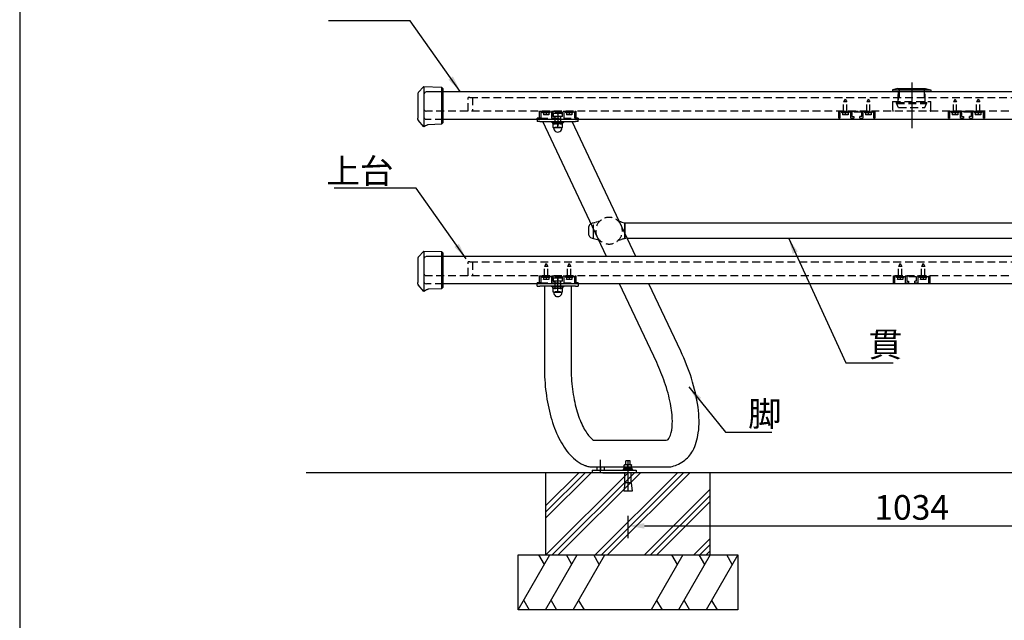
# Model space of a CAD drawing. Extents: x 0 to 6300, y 0 to 4455.
# Drawn here: x 0 to 1794, y 816 to 1911 of the extents above; entities that cross this region are included whole.
import ezdxf
from ezdxf.enums import TextEntityAlignment as Align

# ---------------------------------------------------------------- set-up
doc = ezdxf.new("R2010")
doc.units = 0
doc.header["$LTSCALE"] = 4.5
doc.linetypes.add('CENTER2', pattern=[28.575, 19.05, -3.175, 3.175, -3.175])
doc.linetypes.add('HIDDEN2', pattern=[4.7625, 3.175, -1.5875])
doc.layers.get('0').update_dxf_attribs({"linetype": 'CONTINUOUS'})
doc.layers.get('DEFPOINTS').update_dxf_attribs({"linetype": 'CONTINUOUS'})
for name, color, linetype in [('P001', 131, 'CONTINUOUS'), ('P003', 231, 'CONTINUOUS'), ('P004', 41, 'CONTINUOUS'), ('P005', 91, 'CONTINUOUS'), ('P006', 141, 'CONTINUOUS'), ('P007', 191, 'CONTINUOUS'), ('P019', 71, 'CONTINUOUS'), ('P020', 121, 'CONTINUOUS'), ('P901', 135, 'CONTINUOUS'), ('P902', 185, 'CONTINUOUS'), ('P904', 45, 'CONTINUOUS'), ('P906', 145, 'CONTINUOUS'), ('P907', 195, 'CONTINUOUS'), ('P919', 75, 'CONTINUOUS'), ('P920', 125, 'CONTINUOUS'), ('P_1CENTER', 2, 'CONTINUOUS'), ('P_2DIM', 6, 'CONTINUOUS'), ('P_3TEXT', 60, 'CONTINUOUS'), ('P_5DRAWFRAME', 104, 'CONTINUOUS'), ('P_7THICK', 7, 'CONTINUOUS')]:
    doc.layers.add(name, color=color, linetype=linetype)
doc.styles.add('BIGFONT', font='simplex.shx', dxfattribs={"bigfont": 'bigfont.shx'})
doc.dimstyles.new('DIMBIGFONT$0', dxfattribs={"dimscale": 15, "dimtxt": 3, "dimasz": 2, "dimexe": 1.5, "dimexo": 3, "dimgap": 0.75, "dimtad": 1, "dimdec": 1, "dimdsep": 46, "dimtxsty": 'BIGFONT', "dimsah": 1, "dimcen": 0, "dimclrt": 230, "dimadec": 0, "dimazin": 0, "dimtfac": 0.6, "dimtdec": 1, "dimtofl": 0, "dimtmove": 2, "dimatfit": 3, "dimfxl": 0, "dimtvp": 1, "dimtolj": 1, "dimarcsym": 0})
doc.dimstyles.new('DIMBIGFONT$7', dxfattribs={"dimscale": 15, "dimtxt": 3, "dimasz": 2, "dimexe": 1.5, "dimexo": 3, "dimgap": 0.75, "dimtad": 1, "dimdec": 1, "dimdsep": 46, "dimtxsty": 'BIGFONT', "dimsah": 1, "dimcen": 0, "dimclrt": 230, "dimadec": 0, "dimazin": 0, "dimtfac": 0.6, "dimtdec": 1, "dimtofl": 0, "dimtmove": 0, "dimatfit": 3, "dimfxl": 0, "dimtvp": 1, "dimtolj": 1, "dimarcsym": 0})

# ---------------------------------------------------------------- blocks, each defined once
blk = doc.blocks.new('A$C40A81695')
at = {"layer": 'P919'}
h = blk.add_hatch(dxfattribs=at)
h.set_pattern_fill('PLAST', color=256, scale=10, angle=45, style=0)
h.set_pattern_definition([(45, (-48552.64, 58535.8), (-44.90128, 44.90128), []), (45, (-48558.254, 58541.414), (-44.90128, 44.90128), []), (45, (-48563.867, 58547.03), (-44.90128, 44.90128), [])])
h.paths.add_polyline_path([(50, 250), (50, 100), (350, 100), (350, 250)])
at = {"layer": 'P019'}
for points in [[(50, 100), (350, 100), (350, 250), (50, 250)], [(0, 100), (400, 100), (400, 0), (0, 0)]]:
    blk.add_lwpolyline(points, close=True, dxfattribs=at)
at = {"layer": 'P919'}
for p, q in [((0, 0), (57.7, 100)), ((47.7, 82.7), (37.7, 100)), ((50, 0), (107.7, 100)), ((97.7, 82.7), (87.7, 100)), ((100, 0), (157.7, 100)), ((147.7, 82.7), (137.7, 100)), ((300, 100), (242.3, 0)), ((290, 82.7), (280, 100)), ((350, 100), (292.3, 0)), ((340, 82.7), (330, 100)), ((400, 100), (342.3, 0)), ((390, 82.7), (380, 100)), ((10, 17.3), (20, 0)), ((60, 17.3), (70, 0)), ((110, 17.3), (120, 0)), ((252.3, 17.3), (262.3, 0)), ((302.3, 17.3), (312.3, 0)), ((352.3, 17.3), (362.3, 0))]:
    blk.add_line(p, q, dxfattribs=at)
blk = doc.blocks.new('*D189')
at = {"layer": 'DEFPOINTS', "color": 0}
for p in [(1108.5, 1051.8), (2142.5, 1051.8), (2142.5, 988.4)]:
    blk.add_point(p, dxfattribs=at)
at = {"layer": 'P_2DIM', "color": 0, "lineweight": -2}
for p, q in [((1108.5, 1006.8), (1108.5, 965.9)), ((2142.5, 1006.8), (2142.5, 965.9)), ((1138.5, 988.4), (2112.5, 988.4))]:
    blk.add_line(p, q, dxfattribs=at)
at = {"layer": 'P_2DIM', "color": 0}
for points in [[(1138.5, 993.4), (1138.5, 983.4), (1108.5, 988.4)], [(2112.5, 993.4), (2112.5, 983.4), (2142.5, 988.4)]]:
    blk.add_solid(points, dxfattribs=at)
at = {"layer": 'P_2DIM', "color": 230, "insert": (1625.5, 1022.1), "char_height": 45, "attachment_point": 5, "style": 'BIGFONT'}
blk.add_mtext('\\A1;1034', dxfattribs=at)
blk = doc.blocks.new('DFP3')
at = {"layer": 'DEFPOINTS', "color": 0}
blk.add_line((0, 297), (0, 0), dxfattribs=at)
at = {"color": 83, "ltscale": 0.5, "style": 'BIGFONT', "flags": 8}
for tag, p in [('REV04', (26.47, 27.61)), ('REV03', (26.47, 21.7)), ('REV02', (26.47, 15.58)), ('REV01', (26.47, 10.33))]:
    blk.add_attdef(tag, text='', height=2, dxfattribs=at).set_placement(p, align=Align.BOTTOM_LEFT)
for tag, p in [('REVD4', (80.98, 27.61)), ('R4D', (92.67, 27.61)), ('R4C', (101.8, 27.61)), ('R4A', (110.92, 27.61)), ('REVD3', (80.98, 21.7)), ('R3D', (92.67, 21.7)), ('R3C', (101.8, 21.7)), ('R3A', (110.92, 21.7)), ('REVD2', (80.98, 15.58)), ('R2D', (92.67, 15.58)), ('R2C', (101.8, 15.58)), ('R2A', (110.92, 15.58)), ('REVD1', (80.98, 10.33)), ('R1D', (92.67, 10.33)), ('R1C', (101.8, 10.33)), ('R1A', (110.92, 10.33))]:
    blk.add_attdef(tag, text='', height=2, dxfattribs=at).set_placement(p, align=Align.BOTTOM_CENTER)
at = {"color": 83, "style": 'BIGFONT'}
for tag, height, p in [('PROJECT1', 4, (283.38, 25.6)), ('DATE', 3, (344.68, 25.84)), ('SCALE', 3, (379.68, 25.84)), ('PROJECT2', 4, (284.2, 17.84)), ('PROJECT3', 4, (284.2, 10.57)), ('DWGNO', 3, (358.68, 10.57))]:
    blk.add_attdef(tag, text='', height=height, dxfattribs=at).set_placement(p, align=Align.BOTTOM_CENTER)

msp = doc.modelspace()

# ---------------------------------------------------------------- linework, layer by layer
at = {"layer": 'P001'}
for p, q in [((942.96, 1729.55), (942.96, 1725.55)), ((947.96, 1725.55), (942.96, 1725.55)), ((947.96, 1725.55), (1012.96, 1725.55)), ((1069.33, 1479.55), (953.04, 1725.55)), ((969.46, 1723.95), (969.46, 1725.55)), ((991.46, 1723.95), (969.46, 1723.95)), ((971.26, 1721.95), (971.26, 1723.95)), ((989.66, 1721.95), (989.66, 1723.95)), ((991.46, 1723.95), (991.46, 1725.55)), ((1123.08, 1479.55), (1006.8, 1725.55)), ((1017.96, 1725.55), (1012.96, 1725.55)), ((1017.96, 1725.55), (1017.96, 1729.55)), ((971.26, 1721.95), (979.46, 1721.95)), ((971.96, 1714.7), (971.96, 1721.19)), ((984.71, 1713.95), (976.21, 1713.95)), ((979.46, 1721.95), (981.46, 1721.95)), ((980.46, 1714.7), (980.46, 1721.19)), ((981.46, 1721.95), (989.66, 1721.95)), ((988.96, 1714.7), (988.96, 1721.19)), ((942.96, 1425.55), (942.96, 1429.55)), ((942.96, 1425.55), (947.96, 1425.55)), ((1012.96, 1425.55), (947.96, 1425.55)), ((956.16, 1425.55), (956.16, 1278.2)), ((1004.76, 1425.55), (1004.76, 1278.2)), ((1012.96, 1425.55), (1017.96, 1425.55)), ((1017.96, 1429.55), (1017.96, 1425.55)), ((1160.78, 1286.08), (1092.96, 1429.55)), ((1204.71, 1306.85), (1146.72, 1429.55)), ((1045.69, 1144.95), (1178.17, 1144.95)), ((1032.05, 1097.68), (1031.16, 1098.03)), ((1039.07, 1096.35), (1186.69, 1096.35)), ((1051.96, 1096.35), (1058.46, 1096.35)), ((1051.96, 1096.35), (1051.96, 1090.43)), ((1058.46, 1096.35), (1064.96, 1096.35)), ((1058.46, 1096.35), (1058.46, 1090.43)), ((1064.96, 1096.35), (1064.96, 1090.43))]:
    msp.add_line(p, q, dxfattribs=at)
msp.add_arc((980.46, 1713.95), 7.5, 176.53471, 3.46529, dxfattribs=at)
msp.add_ellipse((1040.03, 1120.65), major_axis=(4.53, 23.97), ratio=0.8859587, start_param=2.9755994, end_param=3.3075859, dxfattribs=at)
for points in [[(971.96, 1721.95), (971.96, 1721.95), (971.96, 1721.19)], [(971.96, 1721.19), (974.23, 1721.95), (976.21, 1721.95)], [(976.21, 1713.95), (974.23, 1713.95), (971.96, 1714.7)], [(976.21, 1721.95), (978.18, 1721.95), (980.46, 1721.19)], [(980.46, 1714.7), (978.18, 1713.95), (976.21, 1713.95)], [(980.46, 1721.19), (982.73, 1721.95), (984.71, 1721.95)], [(984.71, 1713.95), (982.73, 1713.95), (980.46, 1714.7)], [(984.71, 1721.95), (986.68, 1721.95), (988.96, 1721.19)], [(988.96, 1714.7), (986.68, 1713.95), (984.71, 1713.95)], [(988.96, 1721.19), (988.96, 1721.95), (988.96, 1721.95)], [(1051.96, 1090.43), (1053.7, 1089.85), (1055.21, 1089.85)], [(1051.96, 1089.85), (1051.96, 1089.85), (1051.96, 1090.43)], [(1055.21, 1089.85), (1056.71, 1089.85), (1058.46, 1090.43)], [(1058.46, 1090.43), (1060.2, 1089.85), (1061.71, 1089.85)], [(1061.71, 1089.85), (1063.21, 1089.85), (1064.96, 1090.43)], [(1064.96, 1090.43), (1064.96, 1089.85), (1064.96, 1089.85)]]:
    msp.add_rational_spline(points, [1, 1.0379548493, 1], degree=2, dxfattribs=at)
for points, knots in [([(1186.69, 1096.35), (1193.2, 1097.6), (1202.19, 1100.93), (1216.69, 1111.37), (1222.28, 1118.08), (1231.92, 1135.22), (1235.05, 1146.18), (1238.66, 1172.37), (1238.33, 1188.16), (1233.96, 1221.71), (1229.88, 1239.46), (1218.96, 1273.96), (1212.37, 1290.66), (1204.71, 1306.85)], [3.1908972, 3.1908972, 3.1908972, 3.1908972, 3.4120239, 3.4120239, 3.6220668, 3.6220668, 3.9019269, 3.9019269, 4.2461418, 4.2461418, 4.5903568, 4.5903568, 4.9062866, 4.9062866, 4.9062866, 4.9062866]), ([(956.16, 1278.2), (956.16, 1262.3), (957.16, 1246.39), (961.14, 1215.61), (964.11, 1200.75), (971.93, 1172.97), (976.78, 1160.05), (988.38, 1136.87), (995.12, 1126.57), (1011.06, 1109.31), (1020.38, 1102.26), (1031.16, 1098.03)], [1.5707963, 1.5707963, 1.5707963, 1.5707963, 1.8499469, 1.8499469, 2.1290975, 2.1290975, 2.4082481, 2.4082481, 2.6873987, 2.6873987, 2.9665493, 2.9665493, 2.9665493, 2.9665493]), ([(1004.76, 1278.2), (1004.76, 1264.47), (1005.62, 1250.75), (1008.97, 1224.51), (1011.47, 1212.01), (1017.75, 1189.42), (1021.55, 1179.33), (1029.78, 1162.61), (1034.22, 1156), (1041.04, 1148.41), (1043.57, 1146.32), (1045.7, 1144.95)], [1.5707963, 1.5707963, 1.5707963, 1.5707963, 1.8471453, 1.8471453, 2.1234943, 2.1234943, 2.3998433, 2.3998433, 2.6761923, 2.6761923, 2.8611498, 2.8611498, 2.8611498, 2.8611498]), ([(1178.17, 1144.95), (1180.61, 1144.95), (1180.56, 1145.05), (1183.06, 1147.37), (1185.71, 1151.13), (1188.74, 1164.25), (1189.5, 1171.58), (1189.22, 1189.44), (1188.06, 1200.15), (1183.48, 1223.9), (1179.93, 1237.05), (1171.24, 1262.29), (1166.33, 1274.33), (1160.78, 1286.08)], [3.141594, 3.141594, 3.141594, 3.141594, 3.4666566, 3.4666566, 3.8195952, 3.8195952, 4.0770056, 4.0770056, 4.3535533, 4.3535533, 4.6462685, 4.6462685, 4.9062866, 4.9062866, 4.9062866, 4.9062866])]:
    msp.add_open_spline(points, degree=3, knots=knots, dxfattribs=at)
at = {"layer": 'P003'}
for p, q in [((736.46, 1789.55), (726.34, 1778.51)), ((736.46, 1789.55), (768.46, 1788.45)), ((736.46, 1789.55), (736.46, 1719.55)), ((768.46, 1788.45), (771.46, 1785.35)), ((768.46, 1788.45), (768.46, 1720.64)), ((771.46, 1723.75), (771.46, 1785.35)), ((736.46, 1715.72), (726.24, 1728.05)), ((771.46, 1723.67), (768.55, 1720.67)), ((771.46, 1723.75), (771.46, 1723.68)), ((771.46, 1723.75), (771.46, 1723.75)), ((771.46, 1723.67), (771.46, 1723.68)), ((736.46, 1719.55), (736.46, 1719.28)), ((736.46, 1719.28), (736.46, 1717.58)), ((736.46, 1717.58), (736.46, 1716.69)), ((736.46, 1716.69), (736.46, 1715.9)), ((736.46, 1715.72), (736.46, 1715.9)), ((768.46, 1720.64), (744.51, 1719.82)), ((768.46, 1720.64), (768.46, 1720.64)), ((768.46, 1720.64), (768.46, 1720.64)), ((736.46, 1489.55), (726.34, 1478.51)), ((736.46, 1489.55), (768.46, 1488.45)), ((736.46, 1489.55), (736.46, 1419.55)), ((768.46, 1488.45), (771.46, 1485.35)), ((768.46, 1488.45), (768.46, 1420.64)), ((771.46, 1423.75), (771.46, 1485.35)), ((736.46, 1415.72), (726.24, 1428.05)), ((736.46, 1419.55), (736.46, 1419.28)), ((736.46, 1419.28), (736.46, 1417.58)), ((736.46, 1417.58), (736.46, 1416.69)), ((768.46, 1420.64), (744.51, 1419.82)), ((768.46, 1420.64), (768.46, 1420.64)), ((768.46, 1420.64), (768.46, 1420.64)), ((771.46, 1423.67), (768.55, 1420.67)), ((771.46, 1423.75), (771.46, 1423.68)), ((771.46, 1423.75), (771.46, 1423.75)), ((771.46, 1423.67), (771.46, 1423.68)), ((736.46, 1416.69), (736.46, 1415.9)), ((736.46, 1415.72), (736.46, 1415.9))]:
    msp.add_line(p, q, dxfattribs=at)
for centre, start, end in [((727.8, 1777.15), 137.48955, 185.96013), ((727.78, 1729.33), 179.5769, 219.65251), ((727.8, 1477.15), 137.48955, 185.96013), ((727.78, 1429.33), 179.5769, 219.65251)]:
    msp.add_arc(centre, 2, start, end, dxfattribs=at)
for points, knots in [([(725.81, 1777.16), (725.81, 1777.16), (725.81, 1777.06), (725.81, 1776.68), (725.81, 1776.39), (725.81, 1775.63), (725.81, 1775.16), (725.81, 1774.05), (725.81, 1773.4), (725.81, 1771.96), (725.81, 1771.16), (725.81, 1769.43), (725.81, 1768.5), (725.81, 1766.53), (725.81, 1765.48), (725.81, 1763.31), (725.81, 1762.18), (725.81, 1759.87), (725.81, 1758.69), (725.81, 1756.3), (725.81, 1755.09), (725.81, 1752.68), (725.81, 1751.48), (725.81, 1749.11), (725.81, 1747.94), (725.81, 1745.67), (725.81, 1744.57), (725.81, 1742.47), (725.81, 1741.46), (725.81, 1739.57), (725.81, 1738.68), (725.82, 1737.06), (725.82, 1736.31), (725.82, 1734.99), (725.82, 1734.41), (725.82, 1733.42), (725.82, 1733.01), (725.82, 1732.23), (725.82, 1731.97), (725.82, 1731.94)], [0, 0, 0, 0, 0.3618165, 0.3618165, 0.7236038, 0.7236038, 1.0854084, 1.0854084, 1.4472096, 1.4472096, 1.8089977, 1.8089977, 2.1708128, 2.1708128, 2.5325967, 2.5325967, 2.8944056, 2.8944056, 3.2562001, 3.2562001, 3.6179915, 3.6179915, 3.9798022, 3.9798022, 4.3415842, 4.3415842, 4.7033957, 4.7033957, 5.0651837, 5.0651837, 5.4269786, 5.4269786, 5.7887828, 5.7887828, 6.1505652, 6.1505652, 6.5123808, 6.5123808, 7.0593091, 7.0593091, 7.0593091, 7.0593091]), ([(725.78, 1729.44), (725.78, 1729.45), (725.78, 1729.77), (725.78, 1730.11), (725.79, 1730.28), (725.79, 1730.61), (725.79, 1730.78), (725.8, 1731.12), (725.8, 1731.29), (725.81, 1731.63), (725.81, 1731.8), (725.81, 1731.97)], [0, 0, 0, 0, 2.2020187, 2.2020187, 4.4040375, 4.4040375, 6.6060562, 6.6060562, 8.808075, 8.808075, 11.0100937, 11.0100937, 11.0100937, 11.0100937]), ([(725.78, 1729.34), (725.78, 1729.34), (725.78, 1729.34), (725.78, 1729.35), (725.78, 1729.35), (725.78, 1729.36), (725.78, 1729.37), (725.78, 1729.38), (725.78, 1729.39), (725.78, 1729.4), (725.78, 1729.39), (725.78, 1729.44)], [0.69435496, 0.69435496, 0.69435496, 0.69435496, 0.83322666, 0.83322666, 0.97209836, 0.97209836, 1.11097006, 1.11097006, 1.24984176, 1.24984176, 1.38871346, 1.38871346, 1.38871346, 1.38871346]), ([(744.51, 1719.82), (744.45, 1719.81), (744.4, 1719.8), (743.96, 1719.71), (743.7, 1719.65), (742.99, 1719.45), (742.74, 1719.35), (741.99, 1719.05), (741.77, 1718.9), (736.46, 1715.72)], [2.7283466, 2.7283466, 2.7283466, 2.7283466, 2.7810369, 2.7810369, 3.2176289, 3.2176289, 4.2601691, 4.2601691, 6.8258328, 6.8258328, 6.8258328, 6.8258328]), ([(725.81, 1477.16), (725.81, 1477.16), (725.81, 1477.06), (725.81, 1476.68), (725.81, 1476.39), (725.81, 1475.63), (725.81, 1475.16), (725.81, 1474.05), (725.81, 1473.4), (725.81, 1471.96), (725.81, 1471.16), (725.81, 1469.43), (725.81, 1468.5), (725.81, 1466.53), (725.81, 1465.48), (725.81, 1463.31), (725.81, 1462.18), (725.81, 1459.87), (725.81, 1458.69), (725.81, 1456.3), (725.81, 1455.09), (725.81, 1452.68), (725.81, 1451.48), (725.81, 1449.11), (725.81, 1447.94), (725.81, 1445.67), (725.81, 1444.57), (725.81, 1442.47), (725.81, 1441.46), (725.81, 1439.57), (725.81, 1438.68), (725.82, 1437.06), (725.82, 1436.31), (725.82, 1434.99), (725.82, 1434.41), (725.82, 1433.42), (725.82, 1433.01), (725.82, 1432.23), (725.82, 1431.97), (725.82, 1431.94)], [0, 0, 0, 0, 0.3618165, 0.3618165, 0.7236038, 0.7236038, 1.0854084, 1.0854084, 1.4472096, 1.4472096, 1.8089977, 1.8089977, 2.1708128, 2.1708128, 2.5325967, 2.5325967, 2.8944056, 2.8944056, 3.2562001, 3.2562001, 3.6179915, 3.6179915, 3.9798022, 3.9798022, 4.3415842, 4.3415842, 4.7033957, 4.7033957, 5.0651837, 5.0651837, 5.4269786, 5.4269786, 5.7887828, 5.7887828, 6.1505652, 6.1505652, 6.5123808, 6.5123808, 7.0593091, 7.0593091, 7.0593091, 7.0593091]), ([(725.78, 1429.44), (725.78, 1429.45), (725.78, 1429.77), (725.78, 1430.11), (725.79, 1430.28), (725.79, 1430.61), (725.79, 1430.78), (725.8, 1431.12), (725.8, 1431.29), (725.81, 1431.63), (725.81, 1431.8), (725.81, 1431.97)], [0, 0, 0, 0, 2.2020187, 2.2020187, 4.4040375, 4.4040375, 6.6060562, 6.6060562, 8.808075, 8.808075, 11.0100937, 11.0100937, 11.0100937, 11.0100937]), ([(725.78, 1429.34), (725.78, 1429.34), (725.78, 1429.34), (725.78, 1429.35), (725.78, 1429.35), (725.78, 1429.36), (725.78, 1429.37), (725.78, 1429.38), (725.78, 1429.39), (725.78, 1429.4), (725.78, 1429.39), (725.78, 1429.44)], [0.69435496, 0.69435496, 0.69435496, 0.69435496, 0.83322666, 0.83322666, 0.97209836, 0.97209836, 1.11097006, 1.11097006, 1.24984176, 1.24984176, 1.38871346, 1.38871346, 1.38871346, 1.38871346]), ([(744.51, 1419.82), (744.45, 1419.81), (744.4, 1419.8), (743.96, 1419.71), (743.7, 1419.65), (742.99, 1419.45), (742.74, 1419.35), (741.99, 1419.05), (741.77, 1418.9), (736.46, 1415.72)], [2.7283466, 2.7283466, 2.7283466, 2.7283466, 2.7810369, 2.7810369, 3.2176289, 3.2176289, 4.2601691, 4.2601691, 6.8258328, 6.8258328, 6.8258328, 6.8258328])]:
    msp.add_open_spline(points, degree=3, knots=knots, dxfattribs=at)
for points in [[(768.55, 1720.67), (768.55, 1720.67), (768.54, 1720.67), (768.46, 1720.64)], [(768.55, 1420.67), (768.55, 1420.67), (768.54, 1420.67), (768.46, 1420.64)]]:
    msp.add_open_spline(points, degree=3, dxfattribs=at)
at = {"layer": 'P004'}
for p, q in [((2479.46, 1779.55), (771.46, 1779.55)), ((2479.46, 1729.55), (771.46, 1729.55)), ((2479.46, 1479.55), (771.46, 1479.55)), ((2479.46, 1429.55), (771.46, 1429.55))]:
    msp.add_line(p, q, dxfattribs=at)
at = {"layer": 'P005'}
for p, q in [((1043.46, 1089.85), (1043.46, 1085.35)), ((1043.46, 1089.85), (1062.46, 1089.85)), ((1062.46, 1085.35), (1043.46, 1085.35)), ((1062.46, 1089.85), (1104.46, 1089.85)), ((1062.46, 1085.35), (1104.46, 1085.35)), ((1104.46, 1089.85), (1123.46, 1089.85)), ((1123.46, 1085.35), (1104.46, 1085.35)), ((1123.46, 1089.85), (1123.46, 1085.35))]:
    msp.add_line(p, q, dxfattribs=at)
at = {"layer": 'P006'}
for p, q in [((1037.01, 1518.55), (1037.01, 1534.55)), ((1045.81, 1512.05), (1045.81, 1529.29)), ((1102.16, 1541.05), (1102.16, 1523.8)), ((1102.16, 1534.55), (1102.76, 1534.55)), ((2148.76, 1540.55), (1102.76, 1540.55)), ((1102.76, 1540.55), (1102.76, 1522.55)), ((2143.43, 1512.55), (1107.48, 1512.55))]:
    msp.add_line(p, q, dxfattribs=at)
for centre, start, end in [((1045.81, 1531.09), 119.97799, 158.57375), ((1045.81, 1522), 201.42625, 270)]:
    msp.add_arc(centre, 9.45, start, end, dxfattribs=at)
for points in [[(1092.7, 1543.82), (1095.85, 1542.89), (1099.01, 1541.97), (1102.16, 1541.05)], [(1055.27, 1509.29), (1052.12, 1510.21), (1048.96, 1511.13), (1045.81, 1512.05)]]:
    msp.add_open_spline(points, degree=3, dxfattribs=at)
at = {"layer": 'P007'}
for p, q in [((1599.96, 1785.66), (1590.46, 1783.46)), ((1590.46, 1783.46), (1590.46, 1779.55)), ((1590.46, 1783.46), (1660.46, 1783.46)), ((1599.96, 1785.66), (1650.96, 1785.66)), ((1650.96, 1785.66), (1660.46, 1783.46)), ((1660.46, 1783.46), (1660.46, 1779.55))]:
    msp.add_line(p, q, dxfattribs=at)
at = {"layer": 'P020'}
for p, q in [((969.46, 1423.95), (969.46, 1425.55)), ((991.46, 1423.95), (969.46, 1423.95)), ((971.26, 1421.95), (971.26, 1423.95)), ((971.26, 1421.95), (979.46, 1421.95)), ((971.96, 1414.7), (971.96, 1421.19)), ((979.46, 1421.95), (981.46, 1421.95)), ((980.46, 1414.7), (980.46, 1421.19)), ((981.46, 1421.95), (989.66, 1421.95)), ((988.96, 1414.7), (988.96, 1421.19)), ((989.66, 1421.95), (989.66, 1423.95)), ((991.46, 1423.95), (991.46, 1425.55)), ((984.71, 1413.95), (976.21, 1413.95)), ((1101.71, 1093.05), (1101.71, 1098.97)), ((1101.96, 1099.55), (1101.94, 1099.54)), ((1104.83, 1099.55), (1101.96, 1099.55)), ((1104.46, 1099.55), (1104.46, 1106.85)), ((1112.46, 1106.85), (1104.46, 1106.85)), ((1111.31, 1099.55), (1104.83, 1099.55)), ((1107.94, 1093.05), (1107.94, 1098.97)), ((1114.94, 1099.55), (1111.31, 1099.55)), ((1112.46, 1099.55), (1112.46, 1106.85)), ((1114.68, 1093.05), (1114.68, 1098.97)), ((1114.96, 1099.55), (1114.94, 1099.55)), ((1114.96, 1099.55), (1114.97, 1099.54)), ((1115.2, 1093.05), (1115.2, 1098.97)), ((1099.46, 1089.85), (1099.46, 1091.05)), ((1117.46, 1091.05), (1099.46, 1091.05)), ((1100.76, 1091.05), (1100.76, 1093.05)), ((1115.82, 1093.05), (1100.76, 1093.05)), ((1102.46, 1066.85), (1102.46, 1085.35)), ((1114.46, 1066.85), (1114.46, 1085.35)), ((1115.82, 1093.05), (1116.15, 1093.05)), ((1116.16, 1093.05), (1116.15, 1093.05)), ((1116.16, 1092.69), (1116.16, 1093.05)), ((1117.46, 1089.85), (1117.46, 1091.05)), ((1102.46, 1066.85), (1100.96, 1051.85)), ((1114.46, 1066.85), (1102.46, 1066.85)), ((1114.46, 1066.85), (1115.96, 1051.85)), ((1115.96, 1051.85), (1100.96, 1051.85))]:
    msp.add_line(p, q, dxfattribs=at)
at = {"layer": 'P020', "ltscale": 0.000318845}
msp.add_line((1112.46, 1099.35), (1112.8, 1099.55), dxfattribs=at)
at = {"layer": 'P020'}
msp.add_arc((980.46, 1413.95), 7.5, 176.53471, 3.46529, dxfattribs=at)
for centre, start_param, end_param in [((1108.46, 1090.69), 4.6654789, 4.8593902), ((1108.46, 1093.4), 4.4322998, 4.5976781)]:
    msp.add_ellipse(centre, major_axis=(-1.15, 10.39), ratio=0.7331617, start_param=start_param, end_param=end_param, dxfattribs=at)
at = {"layer": 'P020', "ltscale": 0.000281411}
msp.add_ellipse((1108.46, 1093.4), major_axis=(-1.15, 10.39), ratio=0.7331617, start_param=4.4037667, end_param=4.4322998, dxfattribs=at)
at = {"layer": 'P020'}
for points, weights in [([(971.96, 1421.95), (971.96, 1421.95), (971.96, 1421.19)], [1, 1.0379548493, 1]), ([(971.96, 1421.19), (974.23, 1421.95), (976.21, 1421.95)], [1, 1.0379548493, 1]), ([(976.21, 1421.95), (978.18, 1421.95), (980.46, 1421.19)], [1, 1.0379548493, 1]), ([(980.46, 1421.19), (982.73, 1421.95), (984.71, 1421.95)], [1, 1.0379548493, 1]), ([(984.71, 1421.95), (986.68, 1421.95), (988.96, 1421.19)], [1, 1.0379548493, 1]), ([(988.96, 1421.19), (988.96, 1421.95), (988.96, 1421.95)], [1, 1.0379548493, 1]), ([(976.21, 1413.95), (974.23, 1413.95), (971.96, 1414.7)], [1, 1.0379548493, 1]), ([(980.46, 1414.7), (978.18, 1413.95), (976.21, 1413.95)], [1, 1.0379548493, 1]), ([(984.71, 1413.95), (982.73, 1413.95), (980.46, 1414.7)], [1, 1.0379548493, 1]), ([(988.96, 1414.7), (986.68, 1413.95), (984.71, 1413.95)], [1, 1.0379548493, 1]), ([(1104.83, 1099.55), (1103.38, 1099.55), (1101.71, 1098.97)], [1, 1.0379548493, 1]), ([(1101.71, 1098.97), (1101.84, 1099.48), (1101.94, 1099.54)], [1, 1.03324105856, 1.00825672593]), ([(1107.94, 1098.97), (1106.27, 1099.55), (1104.83, 1099.55)], [1, 1.0379548493, 1]), ([(1111.31, 1099.55), (1109.75, 1099.55), (1107.94, 1098.97)], [1, 1.0379548493, 1]), ([(1114.68, 1098.97), (1112.88, 1099.55), (1111.31, 1099.55)], [1, 1.0379548493, 1]), ([(1114.94, 1099.55), (1114.82, 1099.55), (1114.68, 1098.97)], [1, 1.0379548493, 1]), ([(1115.2, 1098.97), (1115.06, 1099.55), (1114.94, 1099.55)], [1, 1.0379548493, 1])]:
    msp.add_rational_spline(points, weights, degree=2, dxfattribs=at)
at = {"layer": 'P020', "ltscale": 0.000368658}
msp.add_rational_spline([(1101.94, 1099.54), (1101.96, 1099.55), (1101.97, 1099.55)], [1.00825672593, 1.00471379075, 1], degree=2, dxfattribs=at)
at = {"layer": 'P901', "linetype": 'HIDDEN2'}
for p, q in [((942.96, 1729.55), (942.96, 1731.55)), ((947.46, 1731.55), (942.96, 1731.55)), ((947.96, 1731.55), (1012.96, 1731.55)), ((1017.96, 1731.55), (1013.46, 1731.55)), ((1017.96, 1731.55), (1017.96, 1729.55))]:
    msp.add_line(p, q, dxfattribs=at)
for start, end in [(25.3, 205.3), (205.3, 25.3)]:
    msp.add_arc((1073.99, 1526.55), 24.3, start, end, dxfattribs=at)
at = {"layer": 'P902', "linetype": 'HIDDEN2'}
for p, q in [((825.46, 1769.55), (825.46, 1744.55)), ((947.46, 1731.55), (947.46, 1744.55)), ((947.46, 1744.55), (1013.46, 1744.55)), ((969.46, 1742.55), (949.46, 1742.55)), ((949.46, 1742.55), (949.46, 1731.55)), ((969.46, 1731.55), (969.46, 1742.55)), ((989.46, 1742.55), (971.46, 1742.55)), ((971.46, 1742.55), (971.46, 1734.55)), ((989.46, 1734.55), (989.46, 1742.55)), ((1011.46, 1742.55), (991.46, 1742.55)), ((991.46, 1742.55), (991.46, 1731.55)), ((1011.46, 1731.55), (1011.46, 1742.55)), ((1013.46, 1744.55), (1013.46, 1731.55)), ((1492.46, 1731.55), (1492.46, 1744.55)), ((1492.46, 1744.55), (1558.46, 1744.55)), ((1514.46, 1742.55), (1494.46, 1742.55)), ((1494.46, 1742.55), (1494.46, 1731.55)), ((1514.46, 1731.55), (1514.46, 1742.55)), ((1534.46, 1742.55), (1516.46, 1742.55)), ((1516.46, 1742.55), (1516.46, 1734.55)), ((1534.46, 1734.55), (1534.46, 1742.55)), ((1556.46, 1742.55), (1536.46, 1742.55)), ((1536.46, 1742.55), (1536.46, 1731.55)), ((1556.46, 1731.55), (1556.46, 1742.55)), ((1558.46, 1744.55), (1558.46, 1731.55)), ((1692.46, 1731.55), (1692.46, 1744.55)), ((1692.46, 1744.55), (1758.46, 1744.55)), ((1714.46, 1742.55), (1694.46, 1742.55)), ((1694.46, 1742.55), (1694.46, 1731.55)), ((1714.46, 1731.55), (1714.46, 1742.55)), ((1734.46, 1742.55), (1716.46, 1742.55)), ((1716.46, 1742.55), (1716.46, 1734.55)), ((1734.46, 1734.55), (1734.46, 1742.55)), ((1756.46, 1742.55), (1736.46, 1742.55)), ((1736.46, 1742.55), (1736.46, 1731.55)), ((1756.46, 1731.55), (1756.46, 1742.55)), ((1758.46, 1744.55), (1758.46, 1731.55)), ((949.46, 1731.55), (947.46, 1731.55)), ((971.46, 1734.55), (974.96, 1734.55)), ((974.96, 1734.55), (974.96, 1731.55)), ((985.96, 1731.55), (985.96, 1734.55)), ((989.46, 1734.55), (985.96, 1734.55)), ((1013.46, 1731.55), (1011.46, 1731.55)), ((1494.46, 1731.55), (1492.46, 1731.55)), ((1492.96, 1731.55), (1494.46, 1731.55)), ((1514.46, 1731.55), (1519.96, 1731.55)), ((1516.46, 1734.55), (1519.96, 1734.55)), ((1519.96, 1734.55), (1519.96, 1731.55)), ((1530.96, 1731.55), (1530.96, 1734.55)), ((1534.46, 1734.55), (1530.96, 1734.55)), ((1530.96, 1731.55), (1536.46, 1731.55)), ((1558.46, 1731.55), (1556.46, 1731.55)), ((1556.46, 1731.55), (1557.96, 1731.55)), ((1694.46, 1731.55), (1692.46, 1731.55)), ((1692.96, 1731.55), (1694.46, 1731.55)), ((1714.46, 1731.55), (1719.96, 1731.55)), ((1716.46, 1734.55), (1719.96, 1734.55)), ((1719.96, 1734.55), (1719.96, 1731.55)), ((1730.96, 1731.55), (1730.96, 1734.55)), ((1734.46, 1734.55), (1730.96, 1734.55)), ((1730.96, 1731.55), (1736.46, 1731.55)), ((1758.46, 1731.55), (1756.46, 1731.55)), ((1756.46, 1731.55), (1757.96, 1731.55)), ((825.46, 1469.55), (825.46, 1444.55)), ((947.46, 1431.55), (947.46, 1444.55)), ((947.46, 1444.55), (1013.46, 1444.55)), ((969.46, 1442.55), (949.46, 1442.55)), ((949.46, 1442.55), (949.46, 1431.55)), ((969.46, 1431.55), (969.46, 1442.55)), ((989.46, 1442.55), (971.46, 1442.55)), ((971.46, 1442.55), (971.46, 1434.55)), ((989.46, 1434.55), (989.46, 1442.55)), ((1011.46, 1442.55), (991.46, 1442.55)), ((991.46, 1442.55), (991.46, 1431.55)), ((1011.46, 1431.55), (1011.46, 1442.55)), ((1013.46, 1444.55), (1013.46, 1431.55)), ((1592.46, 1431.55), (1592.46, 1444.55)), ((1592.46, 1444.55), (1658.46, 1444.55)), ((1614.46, 1442.55), (1594.46, 1442.55)), ((1594.46, 1442.55), (1594.46, 1431.55)), ((1614.46, 1431.55), (1614.46, 1442.55)), ((1634.46, 1442.55), (1616.46, 1442.55)), ((1616.46, 1442.55), (1616.46, 1434.55)), ((1634.46, 1434.55), (1634.46, 1442.55)), ((1656.46, 1442.55), (1636.46, 1442.55)), ((1636.46, 1442.55), (1636.46, 1431.55)), ((1656.46, 1431.55), (1656.46, 1442.55)), ((1658.46, 1444.55), (1658.46, 1431.55)), ((942.96, 1429.55), (942.96, 1431.55)), ((947.46, 1431.55), (942.96, 1431.55)), ((949.46, 1431.55), (947.46, 1431.55)), ((947.96, 1431.55), (1012.96, 1431.55)), ((971.46, 1434.55), (974.96, 1434.55)), ((974.96, 1434.55), (974.96, 1431.55)), ((985.96, 1431.55), (985.96, 1434.55)), ((989.46, 1434.55), (985.96, 1434.55)), ((1013.46, 1431.55), (1011.46, 1431.55)), ((1017.96, 1431.55), (1013.46, 1431.55)), ((1017.96, 1431.55), (1017.96, 1429.55)), ((1594.46, 1431.55), (1592.46, 1431.55)), ((1592.96, 1431.55), (1594.46, 1431.55)), ((1614.46, 1431.55), (1619.96, 1431.55)), ((1616.46, 1434.55), (1619.96, 1434.55)), ((1619.96, 1434.55), (1619.96, 1431.55)), ((1630.96, 1431.55), (1630.96, 1434.55)), ((1634.46, 1434.55), (1630.96, 1434.55)), ((1630.96, 1431.55), (1636.46, 1431.55)), ((1658.46, 1431.55), (1656.46, 1431.55)), ((1656.46, 1431.55), (1657.96, 1431.55))]:
    msp.add_line(p, q, dxfattribs=at)
at = {"layer": 'P904', "linetype": 'HIDDEN2', "ltscale": 0.060286}
for p, q in [((771.46, 1779.55), (741.46, 1779.55)), ((771.46, 1479.55), (741.46, 1479.55))]:
    msp.add_line(p, q, dxfattribs=at)
at = {"layer": 'P904', "linetype": 'HIDDEN2'}
for p, q in [((1600.78, 1779.55), (1600.78, 1762.05)), ((1650.13, 1762.05), (1650.13, 1779.55)), ((817.21, 1744.55), (817.21, 1769.55)), ((820.46, 1769.55), (817.21, 1769.55)), ((820.46, 1769.55), (2430.46, 1769.55)), ((1590.68, 1762.05), (1590.68, 1749.55)), ((1590.68, 1762.05), (1660.23, 1762.05)), ((1660.23, 1749.55), (1660.23, 1762.05)), ((2509.46, 1744.55), (741.46, 1744.55)), ((771.46, 1729.55), (741.46, 1729.55)), ((817.21, 1444.55), (817.21, 1469.55)), ((820.46, 1469.55), (817.21, 1469.55)), ((820.46, 1469.55), (2430.46, 1469.55)), ((2509.46, 1444.55), (741.46, 1444.55)), ((771.46, 1429.55), (741.46, 1429.55))]:
    msp.add_line(p, q, dxfattribs=at)
at = {"layer": 'P904', "linetype": 'HIDDEN2', "ltscale": 0.060286}
for centre, start, end in [((741.46, 1774.55), 90, 180), ((741.46, 1749.55), 180, 270), ((741.46, 1734.55), 180, 270), ((741.46, 1474.55), 90, 180), ((741.46, 1449.55), 180, 270), ((741.46, 1434.55), 180, 270)]:
    msp.add_arc(centre, 5, start, end, dxfattribs=at)
at = {"layer": 'P904', "linetype": 'HIDDEN2'}
for points, knots in [([(1590.68, 1749.55), (1590.68, 1748.92), (1590.7, 1748.25), (1590.76, 1747.02), (1590.81, 1746.46), (1590.95, 1745.57), (1591.05, 1745.18), (1591.31, 1744.67), (1591.47, 1744.55), (1591.63, 1744.55)], [1.53616036, 1.53616036, 1.53616036, 1.53616036, 1.72417373, 1.72417373, 1.9121871, 1.9121871, 2.10482965, 2.10482965, 2.29747219, 2.29747219, 2.29747219, 2.29747219]), ([(1659.28, 1744.55), (1659.44, 1744.55), (1659.6, 1744.67), (1659.86, 1745.18), (1659.96, 1745.57), (1660.1, 1746.46), (1660.15, 1747.02), (1660.21, 1748.25), (1660.23, 1748.92), (1660.23, 1749.55)], [0.77484853, 0.77484853, 0.77484853, 0.77484853, 0.96749108, 0.96749108, 1.16013363, 1.16013363, 1.34814699, 1.34814699, 1.53616036, 1.53616036, 1.53616036, 1.53616036])]:
    msp.add_open_spline(points, degree=3, knots=knots, dxfattribs=at)
at = {"layer": 'P906', "linetype": 'HIDDEN2', "ltscale": 0.00485}
for p, q in [((1045.81, 1529.29), (1045.81, 1541.05)), ((1107.48, 1512.55), (1102.76, 1512.55))]:
    msp.add_line(p, q, dxfattribs=at)
at = {"layer": 'P906', "linetype": 'HIDDEN2'}
for p, q in [((1102.16, 1523.8), (1102.16, 1512.05)), ((1102.76, 1522.55), (1102.76, 1512.55))]:
    msp.add_line(p, q, dxfattribs=at)
at = {"layer": 'P906', "linetype": 'HIDDEN2', "ltscale": 0.00485}
msp.add_arc((1045.81, 1531.09), 9.45, 90, 119.97799, dxfattribs=at)
msp.add_open_spline([(1045.81, 1541.05), (1049.81, 1542.21), (1053.81, 1543.38), (1057.81, 1544.55)], degree=3, dxfattribs=at)
at = {"layer": 'P906', "linetype": 'HIDDEN2', "ltscale": 0.012921}
msp.add_open_spline([(1102.16, 1512.05), (1098.19, 1510.88), (1094.21, 1509.72), (1090.24, 1508.55)], degree=3, dxfattribs=at)
at = {"layer": 'P907', "linetype": 'HIDDEN2'}
for p, q in [((1600.96, 1760.55), (1600.96, 1779.55)), ((1602.96, 1784.44), (1601.79, 1785.66)), ((1602.96, 1784.44), (1602.96, 1760.55)), ((1602.96, 1784.44), (1647.96, 1784.44)), ((1647.96, 1784.44), (1649.12, 1785.66)), ((1647.96, 1784.44), (1647.96, 1760.55)), ((1649.95, 1760.55), (1649.95, 1779.55)), ((1597.96, 1758.65), (1597.96, 1760.55)), ((1597.96, 1760.55), (1598.09, 1760.55)), ((1597.96, 1758.65), (1598.09, 1758.65)), ((1598.09, 1760.55), (1652.95, 1760.55)), ((1598.09, 1758.65), (1652.95, 1758.65)), ((1646.71, 1760.55), (1652.95, 1760.55)), ((1646.71, 1758.65), (1652.95, 1758.65)), ((1652.95, 1758.65), (1652.95, 1760.55)), ((1601.59, 1751.41), (1601.46, 1751.41)), ((1601.59, 1751.41), (1649.45, 1751.41))]:
    msp.add_line(p, q, dxfattribs=at)
for points in [[(1601.46, 1751.41), (1599.83, 1754.78), (1597.96, 1758.65)], [(1649.45, 1751.41), (1651.08, 1754.78), (1652.95, 1758.65)]]:
    msp.add_rational_spline(points, [1, 1.00232541835, 1], degree=2, dxfattribs=at)
at = {"layer": 'P920', "linetype": 'HIDDEN2'}
for p, q in [((1504.46, 1766.55), (1501.46, 1761.35)), ((1501.46, 1742.55), (1501.46, 1761.35)), ((1507.46, 1761.35), (1501.46, 1761.35)), ((1504.46, 1766.55), (1507.46, 1761.35)), ((1507.46, 1742.55), (1507.46, 1761.35)), ((1546.46, 1766.55), (1543.46, 1761.35)), ((1543.46, 1742.55), (1543.46, 1761.35)), ((1549.46, 1761.35), (1543.46, 1761.35)), ((1546.46, 1766.55), (1549.46, 1761.35)), ((1549.46, 1742.55), (1549.46, 1761.35)), ((1704.46, 1766.55), (1701.46, 1761.35)), ((1701.46, 1742.55), (1701.46, 1761.35)), ((1707.46, 1761.35), (1701.46, 1761.35)), ((1704.46, 1766.55), (1707.46, 1761.35)), ((1707.46, 1742.55), (1707.46, 1761.35)), ((1746.46, 1766.55), (1743.46, 1761.35)), ((1743.46, 1742.55), (1743.46, 1761.35)), ((1749.46, 1761.35), (1743.46, 1761.35)), ((1746.46, 1766.55), (1749.46, 1761.35)), ((1749.46, 1742.55), (1749.46, 1761.35)), ((952.96, 1741.55), (952.96, 1742.55)), ((965.96, 1741.55), (952.96, 1741.55)), ((954.46, 1741.55), (954.46, 1737.99)), ((959.46, 1741.55), (959.46, 1737.99)), ((964.46, 1741.55), (964.46, 1737.99)), ((976.46, 1740.95), (984.46, 1740.95)), ((994.96, 1741.55), (994.96, 1742.55)), ((1007.96, 1741.55), (994.96, 1741.55)), ((996.46, 1741.55), (996.46, 1737.99)), ((1001.46, 1741.55), (1001.46, 1737.99)), ((1006.46, 1741.55), (1006.46, 1737.99)), ((1007.96, 1741.55), (1007.96, 1742.55)), ((1497.96, 1741.55), (1497.96, 1742.55)), ((1510.96, 1741.55), (1497.96, 1741.55)), ((1499.46, 1741.55), (1499.46, 1737.99)), ((1504.46, 1741.55), (1504.46, 1737.99)), ((1509.46, 1741.55), (1509.46, 1737.99)), ((1510.96, 1741.55), (1510.96, 1742.55)), ((1539.96, 1741.55), (1539.96, 1742.55)), ((1552.96, 1741.55), (1539.96, 1741.55)), ((1541.46, 1741.55), (1541.46, 1737.99)), ((1546.46, 1741.55), (1546.46, 1737.99)), ((1551.46, 1741.55), (1551.46, 1737.99)), ((1552.96, 1741.55), (1552.96, 1742.55)), ((1697.96, 1741.55), (1697.96, 1742.55)), ((1710.96, 1741.55), (1697.96, 1741.55)), ((1699.46, 1741.55), (1699.46, 1737.99)), ((1704.46, 1741.55), (1704.46, 1737.99)), ((1709.46, 1741.55), (1709.46, 1737.99)), ((1710.96, 1741.55), (1710.96, 1742.55)), ((1739.96, 1741.55), (1739.96, 1742.55)), ((1752.96, 1741.55), (1739.96, 1741.55)), ((1741.46, 1741.55), (1741.46, 1737.99)), ((1746.46, 1741.55), (1746.46, 1737.99)), ((1751.46, 1741.55), (1751.46, 1737.99)), ((1752.96, 1741.55), (1752.96, 1742.55)), ((961.96, 1737.55), (956.96, 1737.55)), ((972.46, 1740.23), (972.46, 1734.55)), ((988.46, 1734.55), (972.46, 1734.55)), ((975.46, 1734.55), (975.46, 1715.05)), ((985.46, 1734.55), (985.46, 1715.05)), ((988.46, 1740.23), (988.46, 1734.55)), ((1003.96, 1737.55), (998.96, 1737.55)), ((1506.96, 1737.55), (1501.96, 1737.55)), ((1548.96, 1737.55), (1543.96, 1737.55)), ((1706.96, 1737.55), (1701.96, 1737.55)), ((1748.96, 1737.55), (1743.96, 1737.55)), ((975.96, 1714.55), (975.46, 1715.05)), ((985.46, 1715.05), (975.46, 1715.05)), ((975.96, 1714.55), (984.96, 1714.55)), ((984.96, 1714.55), (985.46, 1715.05)), ((959.46, 1466.55), (956.46, 1461.35)), ((956.46, 1442.55), (956.46, 1461.35)), ((962.46, 1461.35), (956.46, 1461.35)), ((959.46, 1466.55), (962.46, 1461.35)), ((962.46, 1442.55), (962.46, 1461.35)), ((1001.46, 1466.55), (998.46, 1461.35)), ((998.46, 1442.55), (998.46, 1461.35)), ((1004.46, 1461.35), (998.46, 1461.35)), ((1001.46, 1466.55), (1004.46, 1461.35)), ((1004.46, 1442.55), (1004.46, 1461.35)), ((1604.46, 1466.55), (1601.46, 1461.35)), ((1601.46, 1442.55), (1601.46, 1461.35)), ((1607.46, 1461.35), (1601.46, 1461.35)), ((1604.46, 1466.55), (1607.46, 1461.35)), ((1607.46, 1442.55), (1607.46, 1461.35)), ((1646.46, 1466.55), (1643.46, 1461.35)), ((1643.46, 1442.55), (1643.46, 1461.35)), ((1649.46, 1461.35), (1643.46, 1461.35)), ((1646.46, 1466.55), (1649.46, 1461.35)), ((1649.46, 1442.55), (1649.46, 1461.35)), ((952.96, 1441.55), (952.96, 1442.55)), ((965.96, 1441.55), (952.96, 1441.55)), ((954.46, 1441.55), (954.46, 1437.99)), ((961.96, 1437.55), (956.96, 1437.55)), ((959.46, 1441.55), (959.46, 1437.99)), ((964.46, 1441.55), (964.46, 1437.99)), ((972.46, 1440.23), (972.46, 1434.55)), ((976.46, 1440.95), (984.46, 1440.95)), ((988.46, 1440.23), (988.46, 1434.55)), ((994.96, 1441.55), (994.96, 1442.55)), ((1007.96, 1441.55), (994.96, 1441.55)), ((996.46, 1441.55), (996.46, 1437.99)), ((1003.96, 1437.55), (998.96, 1437.55)), ((1001.46, 1441.55), (1001.46, 1437.99)), ((1006.46, 1441.55), (1006.46, 1437.99)), ((1007.96, 1441.55), (1007.96, 1442.55)), ((1597.96, 1441.55), (1597.96, 1442.55)), ((1610.96, 1441.55), (1597.96, 1441.55)), ((1599.46, 1441.55), (1599.46, 1437.99)), ((1606.96, 1437.55), (1601.96, 1437.55)), ((1604.46, 1441.55), (1604.46, 1437.99)), ((1609.46, 1441.55), (1609.46, 1437.99)), ((1610.96, 1441.55), (1610.96, 1442.55)), ((1639.96, 1441.55), (1639.96, 1442.55)), ((1652.96, 1441.55), (1639.96, 1441.55)), ((1641.46, 1441.55), (1641.46, 1437.99)), ((1648.96, 1437.55), (1643.96, 1437.55)), ((1646.46, 1441.55), (1646.46, 1437.99)), ((1651.46, 1441.55), (1651.46, 1437.99)), ((1652.96, 1441.55), (1652.96, 1442.55)), ((988.46, 1434.55), (972.46, 1434.55)), ((975.46, 1434.55), (975.46, 1415.05)), ((985.46, 1434.55), (985.46, 1415.05)), ((975.96, 1414.55), (975.46, 1415.05)), ((985.46, 1415.05), (975.46, 1415.05)), ((975.96, 1414.55), (984.96, 1414.55)), ((984.96, 1414.55), (985.46, 1415.05))]:
    msp.add_line(p, q, dxfattribs=at)
at = {"layer": 'P920', "ltscale": 0.005853}
for p, q in [((980.46, 1740.23), (980.46, 1734.55)), ((980.46, 1440.23), (980.46, 1434.55))]:
    msp.add_line(p, q, dxfattribs=at)
at = {"layer": 'P920', "linetype": 'HIDDEN2'}
for points in [[(972.46, 1740.23), (974.6, 1740.95), (976.46, 1740.95)], [(976.46, 1740.95), (978.31, 1740.95), (980.46, 1740.23)], [(980.46, 1740.23), (982.6, 1740.95), (984.46, 1740.95)], [(984.46, 1740.95), (986.31, 1740.95), (988.46, 1740.23)], [(956.96, 1737.55), (955.8, 1737.55), (954.46, 1737.99)], [(959.46, 1737.99), (958.12, 1737.55), (956.96, 1737.55)], [(961.96, 1737.55), (960.8, 1737.55), (959.46, 1737.99)], [(964.46, 1737.99), (963.12, 1737.55), (961.96, 1737.55)], [(998.96, 1737.55), (997.8, 1737.55), (996.46, 1737.99)], [(1001.46, 1737.99), (1000.12, 1737.55), (998.96, 1737.55)], [(1003.96, 1737.55), (1002.8, 1737.55), (1001.46, 1737.99)], [(1006.46, 1737.99), (1005.12, 1737.55), (1003.96, 1737.55)], [(1501.96, 1737.55), (1500.8, 1737.55), (1499.46, 1737.99)], [(1504.46, 1737.99), (1503.12, 1737.55), (1501.96, 1737.55)], [(1506.96, 1737.55), (1505.8, 1737.55), (1504.46, 1737.99)], [(1509.46, 1737.99), (1508.12, 1737.55), (1506.96, 1737.55)], [(1543.96, 1737.55), (1542.8, 1737.55), (1541.46, 1737.99)], [(1546.46, 1737.99), (1545.12, 1737.55), (1543.96, 1737.55)], [(1548.96, 1737.55), (1547.8, 1737.55), (1546.46, 1737.99)], [(1551.46, 1737.99), (1550.12, 1737.55), (1548.96, 1737.55)], [(1701.96, 1737.55), (1700.8, 1737.55), (1699.46, 1737.99)], [(1704.46, 1737.99), (1703.12, 1737.55), (1701.96, 1737.55)], [(1706.96, 1737.55), (1705.8, 1737.55), (1704.46, 1737.99)], [(1709.46, 1737.99), (1708.12, 1737.55), (1706.96, 1737.55)], [(1743.96, 1737.55), (1742.8, 1737.55), (1741.46, 1737.99)], [(1746.46, 1737.99), (1745.12, 1737.55), (1743.96, 1737.55)], [(1748.96, 1737.55), (1747.8, 1737.55), (1746.46, 1737.99)], [(1751.46, 1737.99), (1750.12, 1737.55), (1748.96, 1737.55)], [(956.96, 1437.55), (955.8, 1437.55), (954.46, 1437.99)], [(959.46, 1437.99), (958.12, 1437.55), (956.96, 1437.55)], [(961.96, 1437.55), (960.8, 1437.55), (959.46, 1437.99)], [(964.46, 1437.99), (963.12, 1437.55), (961.96, 1437.55)], [(972.46, 1440.23), (974.6, 1440.95), (976.46, 1440.95)], [(976.46, 1440.95), (978.31, 1440.95), (980.46, 1440.23)], [(980.46, 1440.23), (982.6, 1440.95), (984.46, 1440.95)], [(984.46, 1440.95), (986.31, 1440.95), (988.46, 1440.23)], [(998.96, 1437.55), (997.8, 1437.55), (996.46, 1437.99)], [(1001.46, 1437.99), (1000.12, 1437.55), (998.96, 1437.55)], [(1003.96, 1437.55), (1002.8, 1437.55), (1001.46, 1437.99)], [(1006.46, 1437.99), (1005.12, 1437.55), (1003.96, 1437.55)], [(1601.96, 1437.55), (1600.8, 1437.55), (1599.46, 1437.99)], [(1604.46, 1437.99), (1603.12, 1437.55), (1601.96, 1437.55)], [(1606.96, 1437.55), (1605.8, 1437.55), (1604.46, 1437.99)], [(1609.46, 1437.99), (1608.12, 1437.55), (1606.96, 1437.55)], [(1643.96, 1437.55), (1642.8, 1437.55), (1641.46, 1437.99)], [(1646.46, 1437.99), (1645.12, 1437.55), (1643.96, 1437.55)], [(1648.96, 1437.55), (1647.8, 1437.55), (1646.46, 1437.99)], [(1651.46, 1437.99), (1650.12, 1437.55), (1648.96, 1437.55)]]:
    msp.add_rational_spline(points, [1, 1.0379548493, 1], degree=2, dxfattribs=at)
at = {"layer": 'P_1CENTER', "linetype": 'CENTER2'}
for p, q in [((1625.46, 1796.61), (1625.46, 1713.82)), ((980.46, 1742.27), (980.46, 1717.91)), ((980.46, 1416.43), (980.46, 1440.78)), ((1058.46, 1084.73), (1058.46, 1109.09)), ((1058.46, 1085.75), (1058.46, 1106.65)), ((1108.46, 1106.85), (1108.46, 1051.85))]:
    msp.add_line(p, q, dxfattribs=at)
at = {"layer": 'P_7THICK'}
msp.add_line((2874.37, 1085.35), (521.87, 1085.35), dxfattribs=at)

# ---------------------------------------------------------------- block references
at = {"layer": 'P019'}
msp.add_blockref('A$C40A81695', (908.46, 835.35), dxfattribs=at)
at = {"layer": 'P_5DRAWFRAME', "xscale": 15, "yscale": 15, "zscale": 15}
msp.add_blockref('DFP3', (0, 0), dxfattribs=at)

# ---------------------------------------------------------------- texts
at = {"layer": 'P_3TEXT', "char_height": 45, "style": 'BIGFONT'}
for s, insert, attachment_point in [('{\\C230;上台}', (681.29, 1612.97), 9), ('{\\C230;貫}', (1546.88, 1296.79), 7), ('{\\C230;脚}', (1327.38, 1170.29), 7)]:
    msp.add_mtext(s, dxfattribs=dict(at, insert=insert, attachment_point=attachment_point))

# ---------------------------------------------------------------- dimensions: what is measured, and where the dimension line sits
at = {"layer": 'P_2DIM'}
dim = msp.add_linear_dim(base=(2142.45, 988.37), p1=(1108.46, 1051.85), p2=(2142.45, 1051.85), dimstyle='DIMBIGFONT$0', dxfattribs=at)
dim.commit()
dim.dimension.update_dxf_attribs({"geometry": '*D189', "text_midpoint": (1625.46, 1022.12)})

# ---------------------------------------------------------------- leaders
at = {"layer": 'P_2DIM', "annotation_type": 0, "has_hookline": 1}
for points, hookline_direction, text_width in [([(802.88, 1780.44), (711.76, 1909.45), (681.76, 1909.45)], 1, 108), ([(813.66, 1475.29), (722.54, 1604.3), (692.54, 1604.3)], 1, 108), ([(1400.76, 1513.68), (1505.63, 1285.54), (1535.63, 1285.54)], 0, 45), ([(1219.27, 1242.21), (1286.13, 1159.04), (1316.13, 1159.04)], 0, 43.29)]:
    msp.add_leader(points, dimstyle='DIMBIGFONT$7', override={"dimscale": 15}, dxfattribs=dict(at, hookline_direction=hookline_direction, text_width=text_width))

doc.saveas('drawing.dxf')
